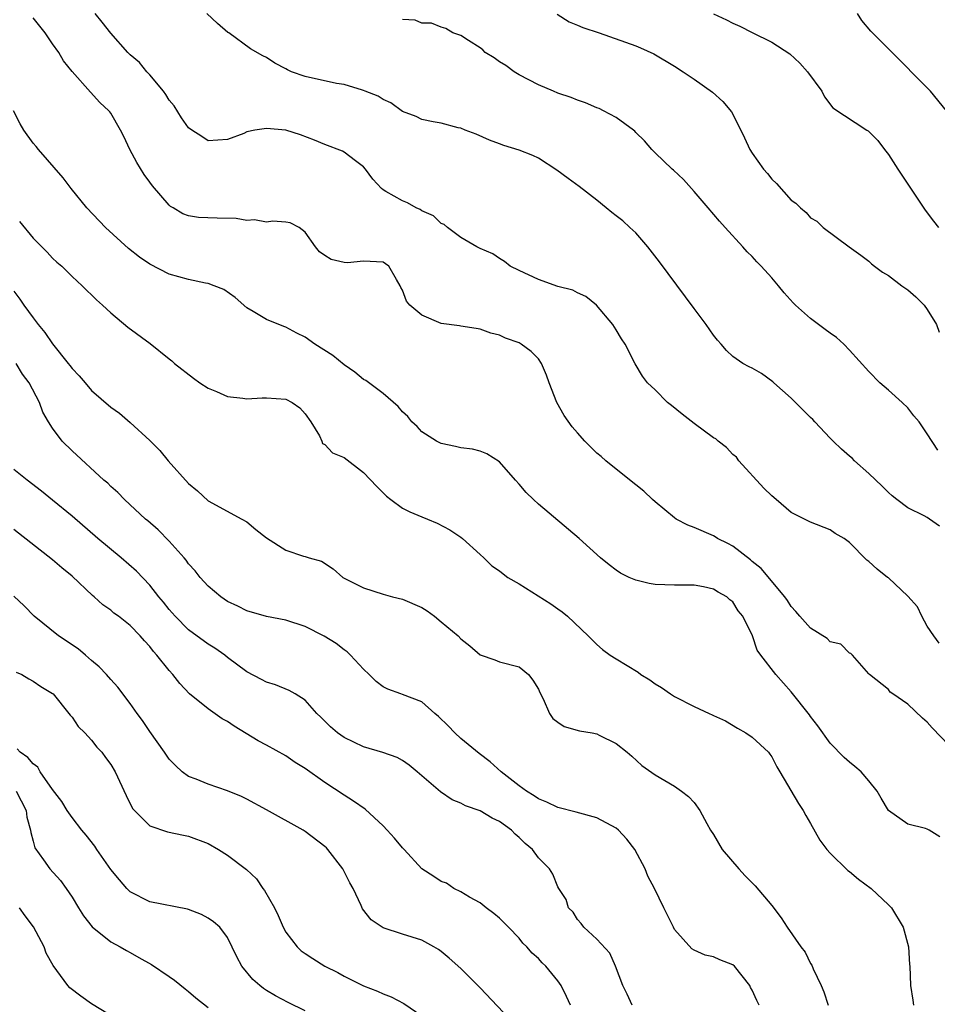
# Model space of a CAD drawing. Units: inches. Extents: x 2532000 to 2535000, y 1545000 to 1548000.
# Drawn here: x 2533958 to 2534052, y 1545443 to 1545544 of the extents above; entities that cross this region are included whole.
import ezdxf

# ---------------------------------------------------------------- set-up
doc = ezdxf.new("R2010")
doc.units = ezdxf.units.IN
doc.header["$MEASUREMENT"] = 0
doc.layers.add('LD25321545_2ft', color=84, linetype='Continuous')

msp = doc.modelspace()

# ---------------------------------------------------------------- linework, layer by layer
at = {"layer": 'LD25321545_2ft'}
for points, elevation in [([(2534055, 1545467.89), (2534051.52, 1545471.52), (2534051, 1545472.11), (2534050.51, 1545472.51), (2534049, 1545473.96), (2534047.46, 1545475), (2534047.2, 1545475.2), (2534047, 1545475.45), (2534045.05, 1545477), (2534045, 1545477.08), (2534043.3, 1545479), (2534043.15, 1545479.15), (2534043, 1545479.19), (2534042.12, 1545480.12), (2534041, 1545480.37), (2534040.7, 1545480.7), (2534039, 1545481.77), (2534037.89, 1545483), (2534037.49, 1545483.49), (2534037, 1545483.99), (2534036.61, 1545484.61), (2534036.33, 1545485), (2534033.91, 1545487.91), (2534033, 1545488.63), (2534032.8, 1545488.8), (2534031, 1545490.2), (2534030.49, 1545490.49), (2534029.43, 1545491), (2534029.18, 1545491.18), (2534029, 1545491.27), (2534027, 1545492.14), (2534026.35, 1545492.36), (2534025.16, 1545493), (2534025, 1545493.12), (2534023, 1545494.76), (2534022.73, 1545495), (2534021.85, 1545495.85), (2534021, 1545496.5), (2534019, 1545498.14), (2534017.92, 1545499), (2534017.44, 1545499.44), (2534017, 1545499.78), (2534016.38, 1545500.38), (2534015.77, 1545501), (2534015, 1545501.85), (2534014.48, 1545502.48), (2534013.64, 1545503.64), (2534012.87, 1545505), (2534012.08, 1545507), (2534011.81, 1545507.81), (2534011.31, 1545509), (2534011, 1545509.46), (2534010.23, 1545510.23), (2534009.21, 1545511), (2534009, 1545511.12), (2534007.6, 1545511.6), (2534007, 1545511.91), (2534006.11, 1545512.11), (2534005, 1545512.53), (2534004.6, 1545512.6), (2534003, 1545512.82), (2534002.86, 1545512.86), (2534001, 1545513.1), (2533999, 1545513.97), (2533997.77, 1545515), (2533997.42, 1545515.42), (2533997, 1545516.53), (2533996.83, 1545516.83), (2533996.75, 1545517), (2533996.38, 1545517.62), (2533995.59, 1545519), (2533995.26, 1545519.26), (2533995, 1545519.43), (2533993, 1545519.52), (2533991.36, 1545519.36), (2533991, 1545519.37), (2533989.68, 1545519.68), (2533989, 1545520.12), (2533988.48, 1545520.48), (2533988.06, 1545521), (2533987, 1545522.5), (2533986.37, 1545523), (2533985.45, 1545523.45), (2533985, 1545523.53), (2533983.65, 1545523.65), (2533983, 1545523.54), (2533981.77, 1545523.77), (2533981, 1545523.72), (2533979.9, 1545523.9), (2533977.94, 1545523.94), (2533976.01, 1545524.01), (2533975, 1545524.2), (2533974.4, 1545524.4), (2533973.42, 1545525), (2533973.15, 1545525.15), (2533973, 1545525.29), (2533971.27, 1545527.27), (2533971, 1545527.66), (2533970.43, 1545528.43), (2533969.66, 1545529.66), (2533968.96, 1545531), (2533968.34, 1545532.34), (2533968, 1545533), (2533967, 1545534.73), (2533966.89, 1545534.89), (2533966.8, 1545535), (2533965.85, 1545535.85), (2533964.9, 1545536.9), (2533963.03, 1545539.03), (2533962.13, 1545540.14), (2533961.63, 1545541), (2533961, 1545541.86), (2533960.24, 1545543), (2533959.7, 1545543.7), (2533959, 1545544.56)], 8242), ([(2534052.24, 1545480.24), (2534051.66, 1545481), (2534051, 1545481.98), (2534050.44, 1545483), (2534049.98, 1545483.98), (2534049, 1545485.07), (2534047, 1545486.94), (2534046.9, 1545487), (2534045.83, 1545487.83), (2534045, 1545488.64), (2534044.77, 1545488.77), (2534043, 1545490.6), (2534042.44, 1545491), (2534041.52, 1545491.52), (2534041, 1545491.9), (2534039, 1545492.68), (2534037, 1545493.68), (2534035.47, 1545495), (2534035, 1545495.37), (2534034.18, 1545496.18), (2534031.61, 1545499), (2534031.36, 1545499.36), (2534031, 1545499.65), (2534030.34, 1545500.34), (2534029.47, 1545501), (2534029.23, 1545501.23), (2534029, 1545501.35), (2534027, 1545502.81), (2534025.79, 1545503.79), (2534024.67, 1545504.67), (2534024.28, 1545505), (2534023, 1545506.27), (2534022.2, 1545507), (2534021.7, 1545507.7), (2534020.95, 1545508.95), (2534019.9, 1545511), (2534019.54, 1545511.54), (2534019, 1545512.46), (2534018.66, 1545513), (2534016.97, 1545515), (2534015.88, 1545515.88), (2534015, 1545516.27), (2534014.53, 1545516.53), (2534013, 1545516.93), (2534011, 1545517.64), (2534009, 1545518.55), (2534008.09, 1545519), (2534007.49, 1545519.49), (2534007, 1545519.79), (2534006.29, 1545520.29), (2534005, 1545520.84), (2534004.67, 1545521), (2534003, 1545521.97), (2534001.63, 1545523), (2534001.29, 1545523.29), (2534001, 1545523.4), (2534000.19, 1545524.19), (2533999, 1545524.71), (2533998.83, 1545524.83), (2533998.42, 1545525), (2533997.52, 1545525.52), (2533997, 1545525.72), (2533995.3, 1545526.7), (2533995, 1545526.86), (2533994.83, 1545527), (2533993.95, 1545527.95), (2533993.19, 1545529), (2533993, 1545529.21), (2533992.17, 1545529.83), (2533991, 1545530.74), (2533990.83, 1545530.83), (2533989, 1545531.53), (2533987.96, 1545531.96), (2533986.5, 1545532.5), (2533985, 1545532.99), (2533983, 1545533.17), (2533981.8, 1545533), (2533981, 1545532.83), (2533980.67, 1545532.67), (2533979, 1545532.03), (2533977, 1545531.91), (2533976.35, 1545532.35), (2533975.33, 1545533), (2533975, 1545533.22), (2533974.27, 1545534.27), (2533973.5, 1545535.5), (2533973, 1545536.09), (2533972.66, 1545536.66), (2533972.43, 1545537), (2533971, 1545538.7), (2533970.71, 1545539), (2533969.96, 1545539.96), (2533969, 1545540.74), (2533968.73, 1545541), (2533967, 1545542.97), (2533966.12, 1545544.12), (2533965.37, 1545545)], 8240), ([(2534052.27, 1545492.27), (2534051.23, 1545493), (2534051, 1545493.14), (2534050.69, 1545493.31), (2534049, 1545494.16), (2534047.88, 1545495), (2534047.39, 1545495.39), (2534047, 1545495.73), (2534046.37, 1545496.37), (2534045, 1545497.69), (2534043.5, 1545499), (2534043.26, 1545499.26), (2534043, 1545499.46), (2534042.17, 1545500.17), (2534041.31, 1545501), (2534041, 1545501.31), (2534039.43, 1545503), (2534039.23, 1545503.23), (2534039, 1545503.44), (2534037, 1545505.44), (2534035.23, 1545507), (2534035.12, 1545507.12), (2534033.96, 1545507.96), (2534033, 1545508.5), (2534032.66, 1545508.66), (2534032.03, 1545509), (2534031, 1545509.73), (2534030.34, 1545510.34), (2534029.78, 1545511), (2534029.41, 1545511.41), (2534029, 1545511.92), (2534028.25, 1545513), (2534027, 1545514.64), (2534023.44, 1545519.44), (2534022.24, 1545521), (2534021, 1545522.42), (2534020.41, 1545523), (2534019.66, 1545523.66), (2534019, 1545524.2), (2534018.53, 1545524.53), (2534017.97, 1545525), (2534017, 1545525.78), (2534015.19, 1545527.19), (2534014.04, 1545528.04), (2534012.87, 1545528.87), (2534011, 1545530.1), (2534010.4, 1545530.4), (2534009, 1545530.95), (2534007.42, 1545531.42), (2534007, 1545531.6), (2534005.97, 1545531.97), (2534004.59, 1545532.59), (2534003.45, 1545533), (2534003, 1545533.21), (2534002.75, 1545533.25), (2534001, 1545533.73), (2534000.15, 1545533.85), (2533999, 1545534.11), (2533998.41, 1545534.41), (2533997, 1545534.93), (2533995.82, 1545535.82), (2533995, 1545536.15), (2533994.5, 1545536.5), (2533993.18, 1545537), (2533993, 1545537.08), (2533992.9, 1545537.1), (2533991, 1545537.71), (2533990.2, 1545537.8), (2533987, 1545538.51), (2533985.58, 1545539), (2533985.19, 1545539.19), (2533985, 1545539.31), (2533983.88, 1545539.88), (2533983, 1545540.48), (2533982.64, 1545540.64), (2533981.37, 1545541.37), (2533979.14, 1545543), (2533979.05, 1545543.05), (2533977.96, 1545543.96), (2533976.89, 1545545)], 8238), ([(2534012.92, 1545544.92), (2534014.14, 1545544.14), (2534015, 1545543.8), (2534015.55, 1545543.55), (2534017.23, 1545543), (2534021, 1545541.67), (2534021.48, 1545541.48), (2534022.85, 1545540.85), (2534025, 1545539.57), (2534025.89, 1545539), (2534027, 1545538.25), (2534028.9, 1545536.9), (2534029.96, 1545535.96), (2534030.87, 1545534.87), (2534031.83, 1545533), (2534032.21, 1545532.21), (2534032.75, 1545531), (2534033, 1545530.62), (2534034.16, 1545529), (2534034.55, 1545528.55), (2534035, 1545527.97), (2534035.5, 1545527.5), (2534037, 1545525.81), (2534037.49, 1545525.49), (2534037.95, 1545525), (2534038.54, 1545524.54), (2534039, 1545523.98), (2534039.65, 1545523.65), (2534040.28, 1545523), (2534042.96, 1545521), (2534044.15, 1545520.15), (2534045, 1545519.51), (2534045.26, 1545519.26), (2534045.57, 1545519), (2534046.4, 1545518.4), (2534047, 1545518.05), (2534048.4, 1545517), (2534049, 1545516.58), (2534049.84, 1545515.84), (2534050.69, 1545515), (2534051, 1545514.56), (2534051.95, 1545513), (2534052.23, 1545512.23)], 8234), ([(2534029, 1545544.95), (2534030.35, 1545544.35), (2534031, 1545543.99), (2534031.71, 1545543.71), (2534033, 1545543.03), (2534035, 1545542.05), (2534036.85, 1545540.85), (2534037.88, 1545539.88), (2534038.68, 1545539), (2534040.14, 1545537), (2534040.42, 1545536.42), (2534041.3, 1545535.3), (2534044.78, 1545533), (2534044.92, 1545532.92), (2534045, 1545532.86), (2534045.92, 1545531.92), (2534046.59, 1545531), (2534047, 1545530.48), (2534047.97, 1545529), (2534050.77, 1545524.77), (2534051.65, 1545523.65), (2534052.17, 1545523)], 8232), ([(2534052.98, 1545535), (2534051.33, 1545537), (2534051, 1545537.36), (2534049.34, 1545539), (2534049, 1545539.37), (2534047.39, 1545541), (2534046.18, 1545542.18), (2534045.19, 1545543.19), (2534044.28, 1545544.28), (2534043.83, 1545545)], 8230), ([(2534052.09, 1545500.09), (2534051, 1545501.75), (2534050.16, 1545503), (2534049.62, 1545503.62), (2534049, 1545504.43), (2534048.42, 1545505), (2534047, 1545506.26), (2534046.11, 1545507), (2534045, 1545508.16), (2534043, 1545510.38), (2534042.4, 1545511), (2534041.67, 1545511.67), (2534041, 1545512.12), (2534040.5, 1545512.5), (2534039, 1545513.61), (2534037.44, 1545515), (2534037.22, 1545515.22), (2534036.26, 1545516.26), (2534035.68, 1545517), (2534035, 1545517.8), (2534033.9, 1545519), (2534033.45, 1545519.45), (2534033, 1545519.99), (2534032.48, 1545520.48), (2534032.03, 1545521), (2534030.21, 1545523), (2534029.62, 1545523.62), (2534028.47, 1545525), (2534027, 1545526.69), (2534025.91, 1545527.91), (2534024.89, 1545528.89), (2534024.74, 1545529), (2534023, 1545530.67), (2534022.67, 1545531), (2534021.89, 1545531.89), (2534021, 1545532.77), (2534020.9, 1545532.9), (2534020.78, 1545533), (2534019, 1545534.29), (2534017.69, 1545535), (2534017.23, 1545535.22), (2534017, 1545535.31), (2534015.82, 1545535.82), (2534015, 1545536.07), (2534014.36, 1545536.36), (2534013, 1545536.81), (2534012.53, 1545537), (2534011, 1545537.65), (2534009, 1545538.68), (2534008.5, 1545539), (2534007.64, 1545539.64), (2534007, 1545540.04), (2534006.43, 1545540.43), (2534005.5, 1545541), (2534005.26, 1545541.26), (2534005, 1545541.47), (2534003.79, 1545542.21), (2534003, 1545542.72), (2534002.17, 1545543), (2534001.45, 1545543.45), (2534001, 1545543.59), (2533999.99, 1545543.99), (2533999, 1545544.02), (2533998.3, 1545544.3), (2533997, 1545544.39)], 8236), ([(2534052.31, 1545460.31), (2534051.19, 1545461), (2534051, 1545461.11), (2534050.83, 1545461.17), (2534049, 1545461.6), (2534047.02, 1545463.02), (2534046.27, 1545464.27), (2534045.86, 1545465), (2534045, 1545466.07), (2534044.21, 1545467), (2534043.55, 1545467.55), (2534043, 1545467.98), (2534042.46, 1545468.46), (2534041, 1545469.94), (2534039.74, 1545471.74), (2534039, 1545472.68), (2534038.87, 1545472.87), (2534037, 1545475.21), (2534035.42, 1545477), (2534033.88, 1545479), (2534033.51, 1545479.51), (2534033.02, 1545481), (2534032.02, 1545483), (2534031.56, 1545483.56), (2534031, 1545484.48), (2534030.69, 1545484.69), (2534030.38, 1545485), (2534029.48, 1545485.48), (2534029, 1545485.8), (2534027.96, 1545486.04), (2534027, 1545486.19), (2534025.8, 1545486.2), (2534025, 1545486.19), (2534023, 1545486.27), (2534022.38, 1545486.38), (2534021, 1545486.7), (2534020.34, 1545487), (2534019.44, 1545487.44), (2534019, 1545487.74), (2534018.28, 1545488.28), (2534017.39, 1545489), (2534015.2, 1545491), (2534011, 1545494.54), (2534010.5, 1545495), (2534009.74, 1545495.74), (2534009, 1545496.6), (2534008.63, 1545497), (2534007, 1545498.88), (2534005.69, 1545499.69), (2534005, 1545499.98), (2534004.2, 1545500.2), (2534003, 1545500.32), (2534002.47, 1545500.47), (2534001, 1545500.75), (2534000.52, 1545501), (2533999, 1545501.98), (2533998.5, 1545502.5), (2533997.98, 1545503), (2533997.54, 1545503.54), (2533997, 1545504.03), (2533996.56, 1545504.56), (2533995, 1545505.92), (2533993.24, 1545507.24), (2533993, 1545507.36), (2533992.1, 1545508.1), (2533991, 1545508.86), (2533989.83, 1545509.83), (2533987.99, 1545511), (2533987, 1545511.7), (2533986.13, 1545512.13), (2533985, 1545512.73), (2533984.79, 1545512.79), (2533983, 1545513.52), (2533981.64, 1545514.36), (2533981, 1545514.71), (2533979.8, 1545515.8), (2533978.61, 1545516.61), (2533977.64, 1545517), (2533977, 1545517.23), (2533976.74, 1545517.26), (2533975, 1545517.63), (2533973, 1545518.18), (2533971, 1545519.21), (2533969.93, 1545519.93), (2533968.82, 1545520.82), (2533966.43, 1545523), (2533964.54, 1545525), (2533962.91, 1545527), (2533962.08, 1545528.08), (2533959.54, 1545531), (2533959.3, 1545531.3), (2533959, 1545531.67), (2533958.06, 1545533), (2533957.66, 1545533.66), (2533956.97, 1545535)], 8244), ([(2533957.59, 1545523.59), (2533959, 1545521.9), (2533960.44, 1545520.44), (2533961, 1545519.84), (2533961.43, 1545519.43), (2533961.94, 1545519), (2533963, 1545517.96), (2533964.06, 1545517), (2533965.53, 1545515.53), (2533966.14, 1545515), (2533967, 1545514.2), (2533968.75, 1545512.75), (2533971.04, 1545511.04), (2533973, 1545509.48), (2533973.27, 1545509.27), (2533973.55, 1545509), (2533975.49, 1545507.49), (2533976.17, 1545507), (2533977, 1545506.47), (2533977.88, 1545506.12), (2533979, 1545505.61), (2533980.57, 1545505.43), (2533981, 1545505.35), (2533982.55, 1545505.45), (2533983, 1545505.46), (2533985, 1545505.34), (2533985.66, 1545505), (2533986.44, 1545504.44), (2533987, 1545503.83), (2533987.59, 1545503), (2533988.46, 1545501.54), (2533988.69, 1545501), (2533988.76, 1545500.76), (2533989, 1545500.65), (2533989.81, 1545499.81), (2533991, 1545499.31), (2533993, 1545497.78), (2533994.36, 1545496.36), (2533995.36, 1545495.36), (2533995.79, 1545495), (2533997, 1545494.11), (2533997.75, 1545493.75), (2533999, 1545493.21), (2533999.57, 1545493), (2534000.58, 1545492.58), (2534001.88, 1545491.88), (2534003, 1545491.14), (2534003.18, 1545491), (2534005, 1545489.34), (2534005.37, 1545489), (2534006.19, 1545488.19), (2534007, 1545487.67), (2534007.35, 1545487.35), (2534007.84, 1545487), (2534009, 1545486.32), (2534012.28, 1545484.28), (2534013, 1545483.75), (2534013.45, 1545483.45), (2534013.99, 1545483), (2534016.1, 1545481), (2534016.54, 1545480.54), (2534017, 1545480.08), (2534017.59, 1545479.59), (2534018.38, 1545479), (2534019, 1545478.6), (2534021.24, 1545477.24), (2534021.52, 1545477), (2534022.44, 1545476.44), (2534023, 1545476.06), (2534023.67, 1545475.67), (2534024.58, 1545475), (2534025, 1545474.73), (2534027, 1545473.7), (2534028.56, 1545473), (2534028.86, 1545472.86), (2534029, 1545472.78), (2534030.23, 1545472.23), (2534031.48, 1545471.48), (2534032.33, 1545471), (2534033, 1545470.56), (2534034.65, 1545469), (2534034.81, 1545468.81), (2534035, 1545468.55), (2534035.52, 1545467.52), (2534035.82, 1545467), (2534037.74, 1545463.74), (2534038.24, 1545463), (2534038.49, 1545462.49), (2534039, 1545461.69), (2534039.95, 1545459.95), (2534040.68, 1545459), (2534041, 1545458.62), (2534042.83, 1545456.83), (2534043, 1545456.73), (2534043.94, 1545455.94), (2534045.23, 1545455), (2534047, 1545453.33), (2534047.33, 1545453), (2534048.52, 1545451), (2534049.07, 1545449), (2534049.18, 1545447.18), (2534049.2, 1545447), (2534049.29, 1545445), (2534049.52, 1545443.52), (2534049.57, 1545443)], 8246), ([(2533957, 1545516.43), (2533957.63, 1545515.63), (2533958.06, 1545515), (2533959, 1545513.68), (2533959.53, 1545513), (2533960.2, 1545512.2), (2533961, 1545511.01), (2533962.62, 1545509), (2533962.79, 1545508.79), (2533963, 1545508.48), (2533963.74, 1545507.74), (2533964.34, 1545507), (2533965, 1545506.23), (2533967, 1545504.5), (2533967.87, 1545503.87), (2533969, 1545502.92), (2533971, 1545501.08), (2533972.05, 1545500.05), (2533972.88, 1545499), (2533975, 1545496.66), (2533975.91, 1545495.91), (2533977, 1545494.88), (2533980.49, 1545493), (2533981, 1545492.7), (2533981.91, 1545491.91), (2533983, 1545491.08), (2533985, 1545489.8), (2533986.83, 1545489.17), (2533987, 1545489.14), (2533987.41, 1545489), (2533988.67, 1545488.67), (2533989.88, 1545487.88), (2533990.85, 1545487), (2533993, 1545485.92), (2533995, 1545485.26), (2533995.99, 1545485), (2533997, 1545484.76), (2533999, 1545483.91), (2533999.55, 1545483.55), (2534000.29, 1545483), (2534001, 1545482.44), (2534002.72, 1545481), (2534003, 1545480.67), (2534003.94, 1545479.94), (2534005, 1545479.03), (2534006.51, 1545478.51), (2534007, 1545478.31), (2534009, 1545477.8), (2534009.96, 1545477), (2534010.41, 1545476.41), (2534011, 1545475.5), (2534011.14, 1545475.14), (2534011.49, 1545474.5), (2534012.12, 1545473), (2534012.49, 1545472.49), (2534013, 1545472.1), (2534013.65, 1545471.65), (2534015.21, 1545471.21), (2534016.53, 1545471), (2534017, 1545470.89), (2534017.23, 1545470.77), (2534019, 1545469.9), (2534020.13, 1545469), (2534020.6, 1545468.6), (2534021.63, 1545467.63), (2534023, 1545466.7), (2534025, 1545465.51), (2534025.73, 1545465), (2534026.44, 1545464.44), (2534027, 1545463.85), (2534027.61, 1545463), (2534028.31, 1545461.69), (2534028.7, 1545461), (2534029, 1545460.55), (2534029.89, 1545459), (2534031.61, 1545457), (2534032.28, 1545456.28), (2534033, 1545455.58), (2534033.28, 1545455.28), (2534035, 1545453.23), (2534035.97, 1545451.97), (2534036.6, 1545451), (2534037.99, 1545449), (2534038.43, 1545448.43), (2534039, 1545447.29), (2534039.12, 1545447.12), (2534039.26, 1545446.74), (2534040.08, 1545445), (2534040.35, 1545444.35), (2534040.79, 1545443)], 8248), ([(2534033.72, 1545443), (2534033.46, 1545443.46), (2534033, 1545444.55), (2534032.8, 1545444.8), (2534032.73, 1545445), (2534031.18, 1545447), (2534031, 1545447.15), (2534029.67, 1545447.67), (2534029, 1545447.96), (2534028.15, 1545448.15), (2534027, 1545448.65), (2534026.79, 1545448.79), (2534025, 1545450.79), (2534024.88, 1545451), (2534023.89, 1545453), (2534022.93, 1545455), (2534022.26, 1545456.26), (2534021.99, 1545457), (2534020.91, 1545459), (2534020.08, 1545460.08), (2534019.23, 1545461), (2534019, 1545461.2), (2534017, 1545462.27), (2534014.86, 1545462.86), (2534013, 1545463.32), (2534011.87, 1545463.87), (2534011, 1545464.2), (2534010.54, 1545464.54), (2534009.78, 1545465), (2534009, 1545465.57), (2534007.15, 1545467), (2534006.02, 1545468.02), (2534004.88, 1545468.88), (2534003, 1545470.42), (2534002.38, 1545471), (2534001.72, 1545471.72), (2534000.7, 1545472.7), (2534000.35, 1545473), (2533999, 1545474.18), (2533997, 1545474.95), (2533996.83, 1545475), (2533995.49, 1545475.49), (2533995, 1545475.75), (2533994.29, 1545476.29), (2533993.58, 1545477), (2533993, 1545477.56), (2533991.66, 1545479), (2533991.32, 1545479.32), (2533991, 1545479.53), (2533990.19, 1545480.19), (2533988.96, 1545480.96), (2533987, 1545481.94), (2533985, 1545482.59), (2533983, 1545482.98), (2533981, 1545483.56), (2533980.05, 1545484.05), (2533979, 1545484.53), (2533978.3, 1545485), (2533977, 1545486.09), (2533976.18, 1545487), (2533975.66, 1545487.66), (2533975, 1545488.38), (2533974.75, 1545488.75), (2533974.54, 1545489), (2533973, 1545490.73), (2533971.87, 1545491.87), (2533970.8, 1545492.8), (2533970.55, 1545493), (2533968.41, 1545495), (2533967.71, 1545495.71), (2533967, 1545496.35), (2533966.68, 1545496.68), (2533966.29, 1545497), (2533963, 1545500.01), (2533962, 1545501), (2533961, 1545502.34), (2533960.57, 1545503), (2533959.99, 1545503.99), (2533959.65, 1545505), (2533958.6, 1545507), (2533957.89, 1545507.89), (2533957.25, 1545509)], 8250), ([(2534020.65, 1545443), (2534020.13, 1545444.13), (2534019.67, 1545445), (2534018.91, 1545447), (2534018.34, 1545448.34), (2534017, 1545449.77), (2534015.68, 1545451), (2534015.4, 1545451.4), (2534015, 1545451.79), (2534014.55, 1545452.55), (2534014.09, 1545453), (2534013.86, 1545453.86), (2534013.09, 1545455), (2534013, 1545455.17), (2534012.48, 1545456.48), (2534012.14, 1545457), (2534011, 1545458.14), (2534010.39, 1545459), (2534009.62, 1545459.62), (2534009, 1545460.23), (2534008.59, 1545460.59), (2534008.21, 1545461), (2534007, 1545461.88), (2534006.23, 1545462.23), (2534005, 1545462.97), (2534003.48, 1545463.48), (2534003, 1545463.78), (2534002.11, 1545464.11), (2534000.93, 1545464.93), (2533998.53, 1545467), (2533997.68, 1545467.68), (2533997, 1545468.15), (2533996.47, 1545468.47), (2533994.98, 1545468.98), (2533993, 1545469.56), (2533991, 1545470.53), (2533990.32, 1545471), (2533989.61, 1545471.61), (2533988.61, 1545472.61), (2533988.19, 1545473), (2533987, 1545474.36), (2533985.96, 1545475), (2533985.35, 1545475.35), (2533983.93, 1545475.93), (2533983, 1545476.21), (2533982.5, 1545476.5), (2533981, 1545477.28), (2533979, 1545478.76), (2533978.71, 1545479), (2533977.7, 1545479.7), (2533977, 1545480.14), (2533975, 1545481.61), (2533973.61, 1545483), (2533973, 1545483.7), (2533972.43, 1545484.43), (2533971.93, 1545485), (2533971, 1545486.18), (2533969.64, 1545487.64), (2533968.07, 1545489), (2533965.65, 1545491), (2533963, 1545493.28), (2533961, 1545494.95), (2533959.87, 1545495.87), (2533958.39, 1545497), (2533957, 1545498.1)], 8252), ([(2534014.29, 1545443), (2534013.89, 1545443.89), (2534013.33, 1545445), (2534013, 1545445.51), (2534011.77, 1545447), (2534011.36, 1545447.36), (2534011, 1545447.78), (2534010.35, 1545448.35), (2534009.81, 1545449), (2534009.38, 1545449.38), (2534009, 1545449.9), (2534007.92, 1545451), (2534007.45, 1545451.45), (2534007, 1545451.94), (2534006.42, 1545452.42), (2534005.61, 1545453), (2534005, 1545453.51), (2534003.91, 1545454.09), (2534003, 1545454.65), (2534002.3, 1545455), (2534001.53, 1545455.53), (2534001, 1545455.71), (2534000.23, 1545456.23), (2533999, 1545457), (2533997.17, 1545459), (2533997, 1545459.17), (2533996.17, 1545460.17), (2533995.43, 1545461), (2533995, 1545461.44), (2533993.15, 1545463.15), (2533991.98, 1545463.98), (2533991, 1545464.58), (2533989, 1545465.9), (2533987, 1545467.35), (2533985.97, 1545467.97), (2533985, 1545468.65), (2533983, 1545469.74), (2533982.17, 1545470.17), (2533979.68, 1545471.68), (2533979, 1545472.16), (2533978.46, 1545472.46), (2533977, 1545473.47), (2533975.09, 1545475), (2533974.09, 1545476.09), (2533973.38, 1545477), (2533973, 1545477.41), (2533971.72, 1545479), (2533971.37, 1545479.37), (2533971, 1545479.88), (2533970.46, 1545480.46), (2533970, 1545481), (2533969, 1545482.06), (2533967.78, 1545483), (2533967.32, 1545483.32), (2533967, 1545483.61), (2533966.18, 1545484.18), (2533965.27, 1545485), (2533965.12, 1545485.12), (2533963, 1545487.13), (2533961.97, 1545487.97), (2533961, 1545488.81), (2533957, 1545491.92)], 8254), ([(2534008.58, 1545441), (2534005, 1545444.77), (2534003, 1545446.77), (2534001.82, 1545447.82), (2534001, 1545448.52), (2534000.72, 1545448.72), (2534000.23, 1545449), (2533999, 1545449.67), (2533997, 1545450.29), (2533995, 1545450.95), (2533994.9, 1545451), (2533993.78, 1545451.78), (2533992.9, 1545452.9), (2533992.75, 1545453.25), (2533991.92, 1545455), (2533991.58, 1545455.58), (2533990.88, 1545457), (2533989.34, 1545459), (2533989.17, 1545459.17), (2533989, 1545459.31), (2533987, 1545460.86), (2533986.77, 1545461), (2533983, 1545463.1), (2533981, 1545464.18), (2533980.45, 1545464.45), (2533979, 1545465.05), (2533977, 1545465.74), (2533975.76, 1545466.24), (2533975, 1545466.52), (2533974.33, 1545467), (2533973.64, 1545467.64), (2533973, 1545468.28), (2533972.52, 1545469), (2533971, 1545471.13), (2533970.27, 1545472.27), (2533969.72, 1545473), (2533969, 1545474.03), (2533967.7, 1545475.7), (2533967, 1545476.48), (2533966.55, 1545477), (2533965.79, 1545477.79), (2533965, 1545478.44), (2533964.38, 1545479), (2533963.63, 1545479.63), (2533961.62, 1545481), (2533959.11, 1545483), (2533958.07, 1545484.07), (2533957, 1545485.07)], 8256), ([(2533957.26, 1545477.26), (2533957.85, 1545477), (2533958.56, 1545476.56), (2533959, 1545476.32), (2533959.78, 1545475.78), (2533961, 1545475.04), (2533961.05, 1545475), (2533962.68, 1545473), (2533962.81, 1545472.81), (2533963, 1545472.61), (2533963.65, 1545471.65), (2533964.32, 1545471), (2533965, 1545470.26), (2533965.54, 1545469.54), (2533966.06, 1545469), (2533966.46, 1545468.46), (2533967, 1545467.75), (2533967.43, 1545467), (2533968.57, 1545464.57), (2533969.23, 1545463.23), (2533969.43, 1545463), (2533971, 1545461.44), (2533972.82, 1545460.82), (2533974.47, 1545460.47), (2533975, 1545460.39), (2533977, 1545459.63), (2533978.08, 1545459), (2533979, 1545458.42), (2533980.94, 1545456.94), (2533982, 1545456), (2533982.64, 1545455), (2533982.8, 1545454.8), (2533983.82, 1545453), (2533984.22, 1545452.22), (2533984.73, 1545451), (2533985, 1545450.51), (2533986.17, 1545449), (2533986.59, 1545448.59), (2533987, 1545448.3), (2533987.78, 1545447.78), (2533989, 1545447.02), (2533990.34, 1545446.34), (2533991, 1545445.98), (2533993, 1545444.99), (2533994.43, 1545444.43), (2533995, 1545444.15), (2533995.84, 1545443.84), (2533997.16, 1545443.16), (2533999, 1545441.88)], 8258), ([(2533987, 1545442.41), (2533985.25, 1545443.25), (2533983.94, 1545443.94), (2533983, 1545444.51), (2533982.71, 1545444.72), (2533982.34, 1545445), (2533981.62, 1545445.62), (2533980.46, 1545447), (2533979.96, 1545447.96), (2533979, 1545449.94), (2533978.21, 1545451), (2533977.57, 1545451.57), (2533977, 1545451.95), (2533976.31, 1545452.31), (2533975, 1545452.82), (2533974.87, 1545452.87), (2533971, 1545453.63), (2533969, 1545454.64), (2533968.64, 1545455), (2533967.88, 1545455.88), (2533967, 1545456.95), (2533965.57, 1545459), (2533965.35, 1545459.35), (2533964.47, 1545460.47), (2533964.02, 1545461), (2533963, 1545462.29), (2533962.51, 1545463), (2533961.94, 1545463.94), (2533961, 1545465.16), (2533959.74, 1545467), (2533959.47, 1545467.47), (2533959, 1545467.81), (2533958.46, 1545468.46), (2533957.65, 1545469), (2533957.36, 1545469.36)], 8260), ([(2533957.26, 1545465), (2533958.28, 1545463), (2533958.34, 1545462.34), (2533958.74, 1545461), (2533958.75, 1545460.75), (2533959, 1545459.86), (2533959.16, 1545459.16), (2533960.06, 1545457.94), (2533960.72, 1545457), (2533961.8, 1545455.8), (2533962.41, 1545455), (2533963, 1545454.1), (2533963.68, 1545453), (2533964.19, 1545452.19), (2533965.06, 1545451.06), (2533967, 1545449.52), (2533967.96, 1545449), (2533968.61, 1545448.61), (2533969, 1545448.41), (2533969.88, 1545447.88), (2533971.17, 1545447.17), (2533973, 1545445.94), (2533973.55, 1545445.55), (2533974.66, 1545444.66), (2533975, 1545444.4), (2533975.73, 1545443.73), (2533977, 1545442.76)], 8262), ([(2533968.51, 1545441), (2533965, 1545443.14), (2533963.92, 1545443.92), (2533962.78, 1545444.78), (2533962.57, 1545445), (2533961.44, 1545446.56), (2533961.06, 1545447.06), (2533960.35, 1545448.35), (2533960.13, 1545449), (2533959.05, 1545451.05), (2533958.19, 1545452.19), (2533957.61, 1545453)], 8264)]:
    msp.add_lwpolyline(points, dxfattribs=dict(at, elevation=elevation))

doc.saveas('drawing.dxf')
